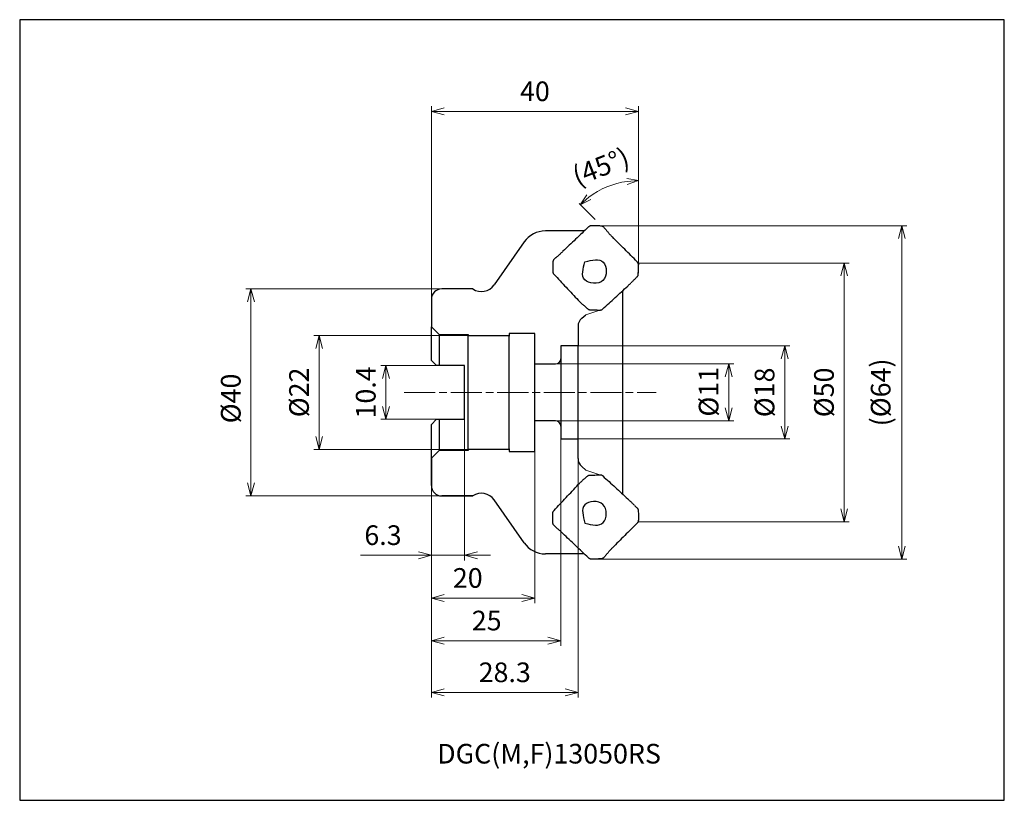
# Model space of a CAD drawing. Units: millimetres. Extents: x 43 to 233, y 676 to 827.
import ezdxf

# ---------------------------------------------------------------- set-up
doc = ezdxf.new("R2010")
doc.units = ezdxf.units.MM
doc.linetypes.add('AM_ISO08W050x2', pattern=[9, 6, -0.75, 1.5, -0.75])
for name, color, linetype, lineweight in [('AM_0', 7, 'Continuous', 30), ('AM_5', 3, 'Continuous', 13), ('AM_7', 4, 'AM_ISO08W050x2', 13)]:
    doc.layers.add(name, color=color, linetype=linetype, lineweight=lineweight)
doc.layers.add('AM_VIEWS', color=1, linetype='Continuous', lineweight=30, plot=False)
doc.styles.add('ACISOTS', font='isocp.shx', dxfattribs={"height": 1, "bigfont": 'extfont.shx'})
doc.styles.get("Standard").update_dxf_attribs({"font": 'ISOCP.SHX', "bigfont": 'EXTFONT.SHX'})
doc.dimstyles.new('AM_JIS$0', dxfattribs={"dimtxt": 3.8, "dimasz": 2.5, "dimexe": 1, "dimexo": 0, "dimgap": 1.5, "dimtad": 3, "dimzin": 1, "dimdsep": 46, "dimtxsty": 'STANDARD', "dimblk": 'OPEN30', "dimcen": 0, "dimclrd": 256, "dimclre": 256, "dimclrt": 2, "dimaunit": 1, "dimazin": 0, "dimtp": 0.1, "dimtm": 0.1, "dimtfac": 0.71, "dimtmove": 0, "dimatfit": 3, "dimldrblk": 'OPEN30', "dimfxl": 1, "dimlwd": -1, "dimlwe": -1, "dimarcsym": 0})
doc.dimstyles.new('AM_JIS$2', dxfattribs={"dimtxt": 3.8, "dimasz": 2.2, "dimexe": 0.3, "dimexo": 0.3, "dimgap": 1.5, "dimtad": 3, "dimdsep": 46, "dimtxsty": 'STANDARD', "dimblk": 'OPEN30', "dimcen": 0, "dimclrd": 3, "dimclre": 3, "dimclrt": 2, "dimaunit": 1, "dimadec": 0, "dimazin": 2, "dimtp": 0.1, "dimtm": 0.1, "dimtfac": 0.71, "dimtmove": 0, "dimatfit": 3, "dimldrblk": 'OPEN30', "dimfxl": 1, "dimlwd": -1, "dimlwe": -1, "dimarcsym": 0})

# ---------------------------------------------------------------- blocks, each defined once
blk = doc.blocks.new('_Open30')
at = {"color": 0, "lineweight": -2}
for p, q in [((-1, 0.268), (0, 0)), ((0, 0), (-1, -0.268)), ((0, 0), (-1, 0))]:
    blk.add_line(p, q, dxfattribs=at)
blk = doc.blocks.new('*D69')
at = {"layer": 'AM_5'}
for p, q in [((146.41, 760.28), (180.86, 760.28)), ((179.86, 757.78), (179.86, 751.78)), ((146.41, 749.28), (180.86, 749.28))]:
    blk.add_line(p, q, dxfattribs=at)
at = {"layer": 'Defpoints', "color": 0}
for p in [(146.41, 760.28), (146.41, 749.28), (179.86, 749.28)]:
    blk.add_point(p, dxfattribs=at)
at = {"layer": 'AM_5', "xscale": 2.5, "yscale": 2.5, "zscale": 2.5}
for p, rotation in [((179.86, 760.28), 90), ((179.86, 749.28), 270)]:
    blk.add_blockref('_Open30', p, dxfattribs=dict(at, rotation=rotation))
at = {"layer": 'AM_5', "color": 2, "insert": (176.46, 754.9), "char_height": 3.8, "attachment_point": 5, "rotation": 90}
blk.add_mtext('%%c11', dxfattribs=at)
blk = doc.blocks.new('*D70')
at = {"layer": 'AM_5'}
for p, q in [((150.74, 763.78), (191.67, 763.78)), ((190.67, 761.28), (190.67, 748.28)), ((150.74, 745.78), (191.67, 745.78))]:
    blk.add_line(p, q, dxfattribs=at)
at = {"layer": 'Defpoints', "color": 0}
for p in [(150.74, 763.78), (150.74, 745.78), (190.67, 745.78)]:
    blk.add_point(p, dxfattribs=at)
at = {"layer": 'AM_5', "xscale": 2.5, "yscale": 2.5, "zscale": 2.5}
for p, rotation in [((190.67, 763.78), 90), ((190.67, 745.78), 270)]:
    blk.add_blockref('_Open30', p, dxfattribs=dict(at, rotation=rotation))
at = {"layer": 'AM_5', "color": 2, "insert": (187.27, 754.78), "char_height": 3.8, "attachment_point": 5, "rotation": 90}
blk.add_mtext('%%c18', dxfattribs=at)
blk = doc.blocks.new('*D65')
at = {"layer": 'AM_5'}
for p, q in [((162.41, 779.78), (203.15, 779.78)), ((202.15, 777.28), (202.15, 732.28)), ((162.41, 729.78), (203.15, 729.78))]:
    blk.add_line(p, q, dxfattribs=at)
at = {"layer": 'Defpoints', "color": 0}
for p in [(162.41, 779.78), (162.41, 729.78), (202.15, 729.78)]:
    blk.add_point(p, dxfattribs=at)
at = {"layer": 'AM_5', "xscale": 2.5, "yscale": 2.5, "zscale": 2.5}
for p, rotation in [((202.15, 779.78), 90), ((202.15, 729.78), 270)]:
    blk.add_blockref('_Open30', p, dxfattribs=dict(at, rotation=rotation))
at = {"layer": 'AM_5', "color": 2, "insert": (198.75, 754.78), "char_height": 3.8, "attachment_point": 5, "rotation": 90}
blk.add_mtext('%%c50', dxfattribs=at)
blk = doc.blocks.new('*D71')
at = {"layer": 'AM_5'}
for p, q in [((122.41, 772.78), (122.41, 810.07)), ((124.91, 809.07), (159.91, 809.07)), ((162.41, 777.79), (162.41, 810.07))]:
    blk.add_line(p, q, dxfattribs=at)
at = {"layer": 'Defpoints', "color": 0}
for p in [(162.41, 809.07), (162.41, 777.79), (122.41, 772.78)]:
    blk.add_point(p, dxfattribs=at)
at = {"layer": 'AM_5', "xscale": 2.5, "yscale": 2.5, "zscale": 2.5, "rotation": 180}
blk.add_blockref('_Open30', (122.41, 809.07), dxfattribs=at)
at = {"layer": 'AM_5', "xscale": 2.5, "yscale": 2.5, "zscale": 2.5}
blk.add_blockref('_Open30', (162.41, 809.07), dxfattribs=at)
at = {"layer": 'AM_5', "color": 2, "insert": (142.41, 812.47), "char_height": 3.8, "attachment_point": 5}
blk.add_mtext('40', dxfattribs=at)
blk = doc.blocks.new('*D66')
at = {"layer": 'AM_5', "color": 3}
for p, q in [((162.41, 780.14), (162.41, 796)), ((154.02, 788.19), (150.95, 791.27))]:
    blk.add_line(p, q, dxfattribs=at)
blk.add_arc((162.41, 779.77), 15.94, 97.9156, 126.9965, dxfattribs=at)
at = {"layer": 'Defpoints', "color": 0}
for p in [(154.46, 793.58), (154.23, 787.97), (156.7, 785.5), (162.41, 779.84), (162.41, 777.79)]:
    blk.add_point(p, dxfattribs=at)
at = {"layer": 'AM_5', "color": 3, "xscale": 2.2, "yscale": 2.2, "zscale": 2.2}
for p, rotation in [((162.41, 795.7), 3.957817315538748), ((151.16, 791.05), 220.9543572272066)]:
    blk.add_blockref('_Open30', p, dxfattribs=dict(at, rotation=rotation))
at = {"layer": 'AM_5', "color": 2, "insert": (155.31, 797.96), "char_height": 3.8, "attachment_point": 5, "rotation": 21.3345}
blk.add_mtext('(45°)', dxfattribs=at)
blk = doc.blocks.new('*D72')
at = {"layer": 'AM_5'}
for p, q in [((123.41, 759.98), (112.62, 759.98)), ((113.62, 757.48), (113.62, 752.08)), ((123.41, 749.58), (112.62, 749.58))]:
    blk.add_line(p, q, dxfattribs=at)
at = {"layer": 'Defpoints', "color": 0}
for p in [(123.41, 759.98), (113.62, 749.58), (123.41, 749.58)]:
    blk.add_point(p, dxfattribs=at)
at = {"layer": 'AM_5', "xscale": 2.5, "yscale": 2.5, "zscale": 2.5}
for p, rotation in [((113.62, 759.98), 90), ((113.62, 749.58), 270)]:
    blk.add_blockref('_Open30', p, dxfattribs=dict(at, rotation=rotation))
at = {"layer": 'AM_5', "color": 2, "insert": (110.22, 754.78), "char_height": 3.8, "attachment_point": 5, "rotation": 90}
blk.add_mtext('10.4', dxfattribs=at)
blk = doc.blocks.new('*D67')
at = {"layer": 'AM_5'}
for p, q in [((129.51, 765.78), (99.73, 765.78)), ((100.73, 763.28), (100.73, 746.28)), ((129.51, 743.78), (99.73, 743.78))]:
    blk.add_line(p, q, dxfattribs=at)
at = {"layer": 'Defpoints', "color": 0}
for p in [(129.51, 765.78), (100.73, 743.78), (129.51, 743.78)]:
    blk.add_point(p, dxfattribs=at)
at = {"layer": 'AM_5', "xscale": 2.5, "yscale": 2.5, "zscale": 2.5}
for p, rotation in [((100.73, 765.78), 90), ((100.73, 743.78), 270)]:
    blk.add_blockref('_Open30', p, dxfattribs=dict(at, rotation=rotation))
at = {"layer": 'AM_5', "color": 2, "insert": (97.33, 754.78), "char_height": 3.8, "attachment_point": 5, "rotation": 90}
blk.add_mtext('%%c22', dxfattribs=at)
blk = doc.blocks.new('*D73')
at = {"layer": 'AM_5'}
for p, q in [((128.81, 749.58), (128.81, 722.3)), ((122.41, 736.78), (122.41, 722.3)), ((119.91, 723.3), (108.7, 723.3)), ((128.81, 723.3), (122.41, 723.3)), ((131.31, 723.3), (133.81, 723.3))]:
    blk.add_line(p, q, dxfattribs=at)
at = {"layer": 'Defpoints', "color": 0}
for p in [(128.81, 749.58), (122.41, 736.78), (122.41, 723.3)]:
    blk.add_point(p, dxfattribs=at)
at = {"layer": 'AM_5', "xscale": 2.5, "yscale": 2.5, "zscale": 2.5}
blk.add_blockref('_Open30', (122.41, 723.3), dxfattribs=at)
at = {"layer": 'AM_5', "xscale": 2.5, "yscale": 2.5, "zscale": 2.5, "rotation": 180}
blk.add_blockref('_Open30', (128.81, 723.3), dxfattribs=at)
at = {"layer": 'AM_5', "color": 2, "insert": (113.06, 726.7), "char_height": 3.8, "attachment_point": 5}
blk.add_mtext('6.3', dxfattribs=at)
blk = doc.blocks.new('*D74')
at = {"layer": 'AM_5'}
for p, q in [((142.41, 743.38), (142.41, 714.03)), ((122.41, 736.78), (122.41, 714.03)), ((139.91, 715.03), (124.91, 715.03))]:
    blk.add_line(p, q, dxfattribs=at)
at = {"layer": 'Defpoints', "color": 0}
for p in [(142.41, 743.38), (122.41, 736.78), (122.41, 715.03)]:
    blk.add_point(p, dxfattribs=at)
at = {"layer": 'AM_5', "xscale": 2.5, "yscale": 2.5, "zscale": 2.5, "rotation": 180}
blk.add_blockref('_Open30', (122.41, 715.03), dxfattribs=at)
at = {"layer": 'AM_5', "xscale": 2.5, "yscale": 2.5, "zscale": 2.5}
blk.add_blockref('_Open30', (142.41, 715.03), dxfattribs=at)
at = {"layer": 'AM_5', "color": 2, "insert": (129.44, 718.43), "char_height": 3.8, "attachment_point": 5}
blk.add_mtext('20', dxfattribs=at)
blk = doc.blocks.new('*D75')
at = {"layer": 'AM_5'}
for p, q in [((147.41, 745.78), (147.41, 705.8)), ((122.41, 736.78), (122.41, 705.8)), ((144.91, 706.8), (124.91, 706.8))]:
    blk.add_line(p, q, dxfattribs=at)
at = {"layer": 'Defpoints', "color": 0}
for p in [(147.41, 745.78), (122.41, 736.78), (122.41, 706.8)]:
    blk.add_point(p, dxfattribs=at)
at = {"layer": 'AM_5', "xscale": 2.5, "yscale": 2.5, "zscale": 2.5, "rotation": 180}
blk.add_blockref('_Open30', (122.41, 706.8), dxfattribs=at)
at = {"layer": 'AM_5', "xscale": 2.5, "yscale": 2.5, "zscale": 2.5}
blk.add_blockref('_Open30', (147.41, 706.8), dxfattribs=at)
at = {"layer": 'AM_5', "color": 2, "insert": (133.1, 710.2), "char_height": 3.8, "attachment_point": 5}
blk.add_mtext('25', dxfattribs=at)
blk = doc.blocks.new('*D76')
at = {"layer": 'AM_5'}
for p, q in [((124.41, 774.78), (86.55, 774.78)), ((87.55, 772.28), (87.55, 737.28)), ((124.41, 734.78), (86.55, 734.78))]:
    blk.add_line(p, q, dxfattribs=at)
at = {"layer": 'Defpoints', "color": 0}
for p in [(124.41, 774.78), (87.55, 734.78), (124.41, 734.78)]:
    blk.add_point(p, dxfattribs=at)
at = {"layer": 'AM_5', "xscale": 2.5, "yscale": 2.5, "zscale": 2.5}
for p, rotation in [((87.55, 774.78), 90), ((87.55, 734.78), 270)]:
    blk.add_blockref('_Open30', p, dxfattribs=dict(at, rotation=rotation))
at = {"layer": 'AM_5', "color": 2, "insert": (84.15, 753.61), "char_height": 3.8, "attachment_point": 5, "rotation": 90}
blk.add_mtext('%%c40', dxfattribs=at)
blk = doc.blocks.new('A$C6C33148E')
for points, knots in [([(6.89, 16.06), (6.48, 15.66), (5.65, 14.88), (4.42, 13.7), (3.19, 12.53), (2.37, 11.75), (1.96, 11.36)], [0, 0, 0, 0, 1.701778, 3.403557, 5.105335, 6.807115, 6.807115, 6.807115, 6.807115]), ([(7.49, 16.3), (7.43, 16.3), (7.32, 16.3), (7.16, 16.25), (7.01, 16.17), (6.93, 16.09), (6.89, 16.06)], [0, 0, 0, 0, 0.16742, 0.3336871, 0.5004049, 0.667465, 0.667465, 0.667465, 0.667465]), ([(9.32, 16.25), (9.16, 16.26), (8.86, 16.28), (8.4, 16.3), (7.94, 16.31), (7.64, 16.31), (7.49, 16.3)], [0, 0, 0, 0, 0.457656, 0.915311, 1.372921, 1.830527, 1.830527, 1.830527, 1.830527]), ([(9.79, 16.07), (9.76, 16.09), (9.69, 16.14), (9.57, 16.2), (9.44, 16.24), (9.36, 16.25), (9.32, 16.25)], [0, 0, 0, 0, 0.1290324, 0.258085, 0.3865141, 0.5149025, 0.5149025, 0.5149025, 0.5149025]), ([(10.33, 15.48), (10.28, 15.53), (10.2, 15.63), (10.07, 15.78), (9.93, 15.93), (9.84, 16.02), (9.79, 16.07)], [0, 0, 0, 0, 0.2001573, 0.4003102, 0.6004674, 0.8004766, 0.8004766, 0.8004766, 0.8004766]), ([(10.33, 15.48), (10.28, 15.53), (10.2, 15.63), (10.07, 15.78), (9.93, 15.93), (9.84, 16.02), (9.79, 16.07)], [0, 0, 0, 0, 0.2001573, 0.4003102, 0.6004674, 0.8004766, 0.8004766, 0.8004766, 0.8004766]), ([(10.33, 15.48), (10.38, 15.42), (10.47, 15.3), (10.62, 15.13), (10.76, 14.95), (10.86, 14.83), (10.9, 14.77)], [0, 0, 0, 0, 0.2273137, 0.4546265, 0.6819405, 0.9092542, 0.9092542, 0.9092542, 0.9092542]), ([(10.9, 14.77), (10.96, 14.72), (11.06, 14.62), (11.21, 14.46), (11.36, 14.3), (11.46, 14.19), (11.52, 14.14)], [0, 0, 0, 0, 0.219674, 0.4393487, 0.6590234, 0.8786973, 0.8786973, 0.8786973, 0.8786973]), ([(16.3, 9.35), (15.9, 9.75), (15.1, 10.55), (13.9, 11.75), (12.71, 12.94), (11.91, 13.74), (11.52, 14.14)], [0, 0, 0, 0, 1.691951, 3.383902, 5.075853, 6.767804, 6.767804, 6.767804, 6.767804]), ([(0.19, 9.75), (0.17, 9.72), (0.12, 9.65), (0.07, 9.54), (0.03, 9.42), (0.03, 9.34), (0.03, 9.3)], [0, 0, 0, 0, 0.1243866, 0.2487173, 0.3722556, 0.4957097, 0.4957097, 0.4957097, 0.4957097]), ([(0.74, 10.25), (0.69, 10.21), (0.6, 10.13), (0.46, 10.01), (0.32, 9.89), (0.24, 9.8), (0.19, 9.75)], [0, 0, 0, 0, 0.1839544, 0.3679065, 0.5518543, 0.7357282, 0.7357282, 0.7357282, 0.7357282]), ([(0.74, 10.25), (0.79, 10.29), (0.88, 10.38), (1.03, 10.51), (1.18, 10.64), (1.28, 10.72), (1.33, 10.76)], [0, 0, 0, 0, 0.1967905, 0.393581, 0.5903707, 0.7871618, 0.7871618, 0.7871618, 0.7871618]), ([(1.96, 11.36), (1.91, 11.31), (1.8, 11.21), (1.65, 11.06), (1.49, 10.91), (1.38, 10.81), (1.33, 10.76)], [0, 0, 0, 0, 0.2158981, 0.4317955, 0.6476931, 0.8635914, 0.8635914, 0.8635914, 0.8635914]), ([(6.23, 9.35), (5.84, 7.98), (5.05, 5.24), (10.69, 4.72), (10.39, 10.37), (7.62, 9.69), (6.23, 9.35)], [0, 0, 0, 0, 3.508721, 7.027178, 10.536966, 14.056211, 14.056211, 14.056211, 14.056211]), ([(0.03, 9.3), (0.03, 9.15), (0.03, 8.85), (0.02, 8.4), (0.01, 7.95), (0, 7.65), (0, 7.5)], [0, 0, 0, 0, 0.448504, 0.897011, 1.345508, 1.794005, 1.794005, 1.794005, 1.794005]), ([(16.55, 8.77), (16.55, 8.82), (16.54, 8.93), (16.49, 9.09), (16.41, 9.23), (16.33, 9.31), (16.3, 9.35)], [0, 0, 0, 0, 0.164566, 0.3282238, 0.492281, 0.6565505, 0.6565505, 0.6565505, 0.6565505]), ([(16.53, 6.96), (16.53, 7.11), (16.54, 7.41), (16.55, 7.86), (16.56, 8.31), (16.55, 8.62), (16.55, 8.77)], [0, 0, 0, 0, 0.451101, 0.902202, 1.353291, 1.804377, 1.804377, 1.804377, 1.804377]), ([(0, 7.5), (0, 7.45), (0, 7.33), (0.05, 7.17), (0.14, 7.03), (0.21, 6.94), (0.25, 6.9)], [0, 0, 0, 0, 0.1676261, 0.3341954, 0.5013861, 0.6684919, 0.6684919, 0.6684919, 0.6684919]), ([(0.25, 6.9), (0.64, 6.49), (1.42, 5.65), (2.59, 4.41), (3.76, 3.16), (4.54, 2.32), (4.93, 1.91)], [0, 0, 0, 0, 1.710334, 3.420669, 5.131002, 6.841337, 6.841337, 6.841337, 6.841337]), ([(15.78, 5.91), (15.72, 5.86), (15.61, 5.75), (15.44, 5.58), (15.28, 5.41), (15.17, 5.3), (15.11, 5.24)], [0, 0, 0, 0, 0.2369975, 0.4739955, 0.7109941, 0.9479913, 0.9479913, 0.9479913, 0.9479913]), ([(15.78, 5.91), (15.83, 5.96), (15.92, 6.06), (16.07, 6.2), (16.21, 6.34), (16.31, 6.44), (16.35, 6.49)], [0, 0, 0, 0, 0.2028423, 0.4056855, 0.60854, 0.8113933, 0.8113933, 0.8113933, 0.8113933]), ([(16.35, 6.49), (16.38, 6.52), (16.43, 6.59), (16.48, 6.71), (16.52, 6.83), (16.52, 6.92), (16.53, 6.96)], [0, 0, 0, 0, 0.1290235, 0.2580474, 0.3863718, 0.5146663, 0.5146663, 0.5146663, 0.5146663]), ([(9.66, 0.23), (10.06, 0.59), (10.87, 1.33), (12.08, 2.43), (13.28, 3.54), (14.08, 4.28), (14.48, 4.65)], [0, 0, 0, 0, 1.635767, 3.271521, 4.907276, 6.543041, 6.543041, 6.543041, 6.543041]), ([(14.48, 4.65), (14.53, 4.7), (14.64, 4.8), (14.79, 4.95), (14.95, 5.09), (15.06, 5.19), (15.11, 5.24)], [0, 0, 0, 0, 0.21591, 0.4318206, 0.6477311, 0.8636421, 0.8636421, 0.8636421, 0.8636421]), ([(4.93, 1.91), (4.98, 1.86), (5.08, 1.75), (5.23, 1.59), (5.38, 1.44), (5.49, 1.33), (5.54, 1.28)], [0, 0, 0, 0, 0.218923, 0.4378458, 0.6567686, 0.8756919, 0.8756919, 0.8756919, 0.8756919]), ([(6.19, 0.74), (6.13, 0.79), (6.02, 0.88), (5.86, 1.01), (5.7, 1.15), (5.59, 1.24), (5.54, 1.28)], [0, 0, 0, 0, 0.2108261, 0.4216512, 0.632476, 0.8433015, 0.8433015, 0.8433015, 0.8433015]), ([(6.19, 0.74), (6.24, 0.7), (6.33, 0.62), (6.48, 0.49), (6.61, 0.36), (6.71, 0.27), (6.76, 0.23)], [0, 0, 0, 0, 0.1917267, 0.3834541, 0.5752063, 0.7669598, 0.7669598, 0.7669598, 0.7669598]), ([(6.76, 0.23), (6.79, 0.21), (6.86, 0.16), (6.98, 0.1), (7.11, 0.07), (7.19, 0.07), (7.24, 0.07)], [0, 0, 0, 0, 0.1301004, 0.2592509, 0.3884361, 0.5184826, 0.5184826, 0.5184826, 0.5184826]), ([(7.24, 0.07), (7.39, 0.07), (7.7, 0.07), (8.15, 0.06), (8.61, 0.04), (8.92, 0.01), (9.07, 0)], [0, 0, 0, 0, 0.4579, 0.915795, 1.373592, 1.831383, 1.831383, 1.831383, 1.831383]), ([(9.07, 0), (9.12, 0), (9.23, 0), (9.39, 0.04), (9.54, 0.12), (9.62, 0.19), (9.66, 0.23)], [0, 0, 0, 0, 0.1638881, 0.3269519, 0.4905319, 0.6539084, 0.6539084, 0.6539084, 0.6539084])]:
    blk.add_open_spline(points, degree=3, knots=knots)
at = {"layer": 'AM_0', "color": 3}
for p, q in [((16.3, 9.35), (16.55, 9.09)), ((16.55, 9.09), (16.55, 8.77))]:
    blk.add_line(p, q, dxfattribs=at)
blk = doc.blocks.new('*D68')
at = {"layer": 'AM_5'}
for p, q in [((153.34, 786.99), (214.29, 786.99)), ((213.29, 784.49), (213.29, 725.07)), ((153.34, 722.57), (214.29, 722.57))]:
    blk.add_line(p, q, dxfattribs=at)
at = {"layer": 'Defpoints', "color": 0}
for p in [(153.34, 786.99), (153.34, 722.57), (213.29, 722.57)]:
    blk.add_point(p, dxfattribs=at)
at = {"layer": 'AM_5', "xscale": 2.5, "yscale": 2.5, "zscale": 2.5}
for p, rotation in [((213.29, 786.99), 90), ((213.29, 722.57), 270)]:
    blk.add_blockref('_Open30', p, dxfattribs=dict(at, rotation=rotation))
at = {"layer": 'AM_5', "color": 2, "insert": (209.7, 754.78), "char_height": 3.8, "attachment_point": 5, "rotation": 90}
blk.add_mtext('(%%c64)', dxfattribs=at)
blk = doc.blocks.new('*D77')
at = {"layer": 'AM_5'}
for p, q in [((150.74, 745.78), (150.74, 695.8)), ((122.41, 742.08), (122.41, 695.8)), ((124.91, 696.8), (148.24, 696.8))]:
    blk.add_line(p, q, dxfattribs=at)
at = {"layer": 'Defpoints', "color": 0}
for p in [(150.74, 745.78), (122.41, 742.08), (150.74, 696.8)]:
    blk.add_point(p, dxfattribs=at)
at = {"layer": 'AM_5', "xscale": 2.5, "yscale": 2.5, "zscale": 2.5, "rotation": 180}
blk.add_blockref('_Open30', (122.41, 696.8), dxfattribs=at)
at = {"layer": 'AM_5', "xscale": 2.5, "yscale": 2.5, "zscale": 2.5}
blk.add_blockref('_Open30', (150.74, 696.8), dxfattribs=at)
at = {"layer": 'AM_5', "color": 2, "insert": (136.58, 700.2), "char_height": 3.8, "attachment_point": 5}
blk.add_mtext('28.3', dxfattribs=at)

msp = doc.modelspace()

# ---------------------------------------------------------------- linework, layer by layer
at = {"lineweight": 13}
for p, q in [((152.262, 769.78), (154.923, 770.686)), ((152.262, 739.775), (154.923, 738.87))]:
    msp.add_line(p, q, dxfattribs=at)
for p, q in [((151.457, 769.105), (152.262, 769.78)), ((151.457, 740.451), (152.262, 739.775))]:
    msp.add_line(p, q)
at = {"layer": 'AM_0'}
for p, q in [((151.943, 785.978), (144.425, 785.978)), ((140.329, 783.846), (134.525, 775.557)), ((130.409, 774.778), (124.409, 774.778)), ((159.409, 735.078), (159.409, 774.478)), ((122.409, 772.778), (122.409, 767.478)), ((123.909, 765.978), (122.409, 767.478)), ((122.409, 760.978), (122.409, 767.478)), ((150.742, 767.573), (150.742, 763.778)), ((123.909, 765.978), (129.509, 765.978)), ((123.909, 765.978), (123.909, 759.978)), ((129.509, 765.978), (129.509, 765.678)), ((129.509, 765.778), (137.409, 765.778)), ((129.509, 743.878), (129.509, 765.678)), ((142.409, 766.178), (137.409, 766.178)), ((137.409, 766.178), (137.409, 765.678)), ((137.409, 743.878), (137.409, 765.678)), ((142.409, 760.278), (142.409, 766.178)), ((150.742, 763.778), (147.409, 763.778)), ((147.409, 763.778), (147.409, 761.278)), ((150.742, 741.983), (150.742, 763.778)), ((123.409, 759.978), (122.409, 760.978)), ((147.409, 761.278), (147.409, 748.278)), ((123.909, 759.978), (123.409, 759.978)), ((128.809, 759.978), (123.909, 759.978)), ((128.809, 749.578), (128.809, 759.978)), ((142.409, 760.278), (146.409, 760.278)), ((142.409, 749.278), (142.409, 760.278)), ((122.409, 748.578), (123.409, 749.578)), ((123.409, 749.578), (123.909, 749.578)), ((123.909, 749.578), (128.809, 749.578)), ((123.909, 749.578), (123.909, 743.578)), ((122.409, 742.078), (122.409, 748.578)), ((146.409, 749.278), (142.409, 749.278)), ((142.409, 743.378), (142.409, 749.278)), ((147.409, 748.278), (147.409, 745.778)), ((147.409, 745.778), (150.742, 745.778)), ((129.509, 743.878), (129.509, 743.578)), ((137.409, 743.778), (129.509, 743.778)), ((137.409, 743.878), (137.409, 743.378)), ((122.409, 742.078), (123.909, 743.578)), ((122.409, 742.078), (122.409, 736.778)), ((122.409, 736.778), (122.409, 742.078)), ((129.509, 743.578), (123.909, 743.578)), ((137.409, 743.378), (142.409, 743.378)), ((124.409, 734.778), (130.409, 734.778)), ((130.409, 734.778), (124.409, 734.778)), ((140.329, 725.71), (134.525, 733.999)), ((151.943, 723.578), (144.425, 723.578))]:
    msp.add_line(p, q, dxfattribs=at)
for centre, radius, start, end in [((144.425, 780.978), 5, 90, 144.99999), ((124.409, 772.778), 2, 90, 180), ((132.068, 777.278), 3, 236.44268, 325), ((152.742, 767.573), 2, 130, 180), ((146.409, 761.278), 1, 270, 0), ((146.409, 748.278), 1, 0, 90), ((152.742, 741.983), 2, 180, 230), ((124.409, 736.778), 2, 180, 270), ((124.409, 736.778), 2, 180, 270), ((132.068, 732.278), 3, 35.00001, 123.55732), ((132.068, 732.278), 3, 35, 123.55732), ((144.425, 728.578), 5, 215.00001, 270)]:
    msp.add_arc(centre, radius, start, end, dxfattribs=at)
at = {"layer": 'AM_7'}
msp.add_line((117.147, 754.778), (165.821, 754.778), dxfattribs=at)
at = {"layer": 'AM_VIEWS'}
msp.add_lwpolyline([(42.876, 675.958), (233.093, 675.958), (233.093, 826.804), (42.876, 826.804)], close=True, dxfattribs=at)

# ---------------------------------------------------------------- block references
at = {"layer": 'AM_0'}
msp.add_blockref('A$C6C33148E', (145.855, 770.685), dxfattribs=at)
at = {"layer": 'AM_0', "xscale": -1, "rotation": 180}
msp.add_blockref('A$C6C33148E', (145.855, 738.871), dxfattribs=at)

# ---------------------------------------------------------------- texts
at = {"layer": 'AM_0', "lineweight": 13, "insert": (123.529, 686.866), "char_height": 3.8, "attachment_point": 1, "style": 'ACISOTS'}
msp.add_mtext_dynamic_manual_height_columns('DGC(M,F)13050RS', width=89.79756, gutter_width=19, heights=[0], dxfattribs=at)

# ---------------------------------------------------------------- dimensions: what is measured, and where the dimension line sits
at = {"layer": 'AM_5'}
for base, p1, p2, override, picture, middle in [((162.411, 809.073), (122.409, 772.778), (162.411, 777.789), {"dimdec": 0, "dimadec": 0, "dimtp": 0.4, "dimtm": -0.1}, '*D71', (142.41, 812.473)), ((150.742, 696.797), (122.409, 742.078), (150.742, 745.778), {"dimdec": 1, "dimtp": 0.4, "dimtm": -0.1}, '*D77', (136.576, 700.197))]:
    dim = msp.add_linear_dim(base=base, p1=p1, p2=p2, dimstyle='AM_JIS$0', override=override, dxfattribs=at)
    dim.commit()
    dim.dimension.update_dxf_attribs({"geometry": picture, "text_midpoint": middle})
dim = msp.add_angular_dim_2l(base=(154.457, 793.577), line1=((162.411, 777.789), (162.411, 779.84)), line2=((154.229, 787.974), (156.695, 785.501)), text='(<>)', dimstyle='AM_JIS$2', override={"dimlfac": 1, "dimtp": 0.4, "dimtm": -0.1, "dimtdec": 3}, dxfattribs=at)
dim.commit()
dim.dimension.update_dxf_attribs({"geometry": '*D66', "text_midpoint": (156.613, 794.612), "dimtype": 162})
for base, p1, p2, text, override, picture, middle in [((213.289, 722.566), (153.342, 786.99), (153.342, 722.566), '(%%c<>)', {"dimdec": 0, "dimtp": 0.4, "dimtm": -0.1}, '*D68', (209.699, 754.778)), ((202.153, 729.778), (162.409, 779.778), (162.409, 729.778), '%%c<>', {"dimdec": 0, "dimadec": 0, "dimtp": 0.4, "dimtm": -0.1}, '*D65', (198.753, 754.778)), ((190.666, 745.778), (150.742, 763.778), (150.742, 745.778), '%%c<>', {"dimdec": 0, "dimadec": 0, "dimtp": 0.4, "dimtm": -0.1}, '*D70', (187.266, 754.778))]:
    dim = msp.add_linear_dim(base=base, p1=p1, p2=p2, angle=90, text=text, dimstyle='AM_JIS$0', override=override, dxfattribs=at)
    dim.commit()
    dim.dimension.update_dxf_attribs({"geometry": picture, "text_midpoint": middle})
for base, p1, p2, picture, middle in [((87.555, 734.778), (124.409, 774.778), (124.409, 734.778), '*D76', (87.555, 753.607)), ((100.726, 743.778), (129.509, 765.778), (129.509, 743.778), '*D67', (100.726, 754.778)), ((179.856, 749.278), (146.409, 760.278), (146.409, 749.278), '*D69', (179.856, 754.901))]:
    dim = msp.add_linear_dim(base=base, p1=p1, p2=p2, angle=90, text='%%c<>', dimstyle='AM_JIS$0', override={"dimdec": 0, "dimadec": 0, "dimtp": 0.4, "dimtm": -0.1}, dxfattribs=at)
    dim.commit()
    dim.dimension.update_dxf_attribs({"geometry": picture, "text_midpoint": middle, "dimtype": 160})
dim = msp.add_linear_dim(base=(113.616, 749.578), p1=(123.409, 759.978), p2=(123.409, 749.578), angle=90, dimstyle='AM_JIS$0', override={"dimdec": 1, "dimadec": 0, "dimtp": 0.4, "dimtm": -0.1}, dxfattribs=at)
dim.commit()
dim.dimension.update_dxf_attribs({"geometry": '*D72', "text_midpoint": (113.616, 754.778), "dimtype": 160})
dim = msp.add_linear_dim(base=(122.409, 723.298), p1=(128.809, 749.578), p2=(122.409, 736.778), text='6.3', dimstyle='AM_JIS$0', override={"dimdec": 1, "dimadec": 0, "dimtp": 0.4, "dimtm": -0.1}, dxfattribs=at)
dim.commit()
dim.dimension.update_dxf_attribs({"geometry": '*D73', "text_midpoint": (113.057, 726.698)})
for base, p1, picture, middle in [((122.409, 706.797), (147.409, 745.778), '*D75', (133.101, 706.797)), ((122.409, 715.026), (142.409, 743.378), '*D74', (129.442, 715.026))]:
    dim = msp.add_linear_dim(base=base, p1=p1, p2=(122.409, 736.778), dimstyle='AM_JIS$0', override={"dimdec": 0, "dimadec": 0, "dimtp": 0.4, "dimtm": -0.1}, dxfattribs=at)
    dim.commit()
    dim.dimension.update_dxf_attribs({"geometry": picture, "text_midpoint": middle, "dimtype": 160})

doc.saveas('drawing.dxf')
